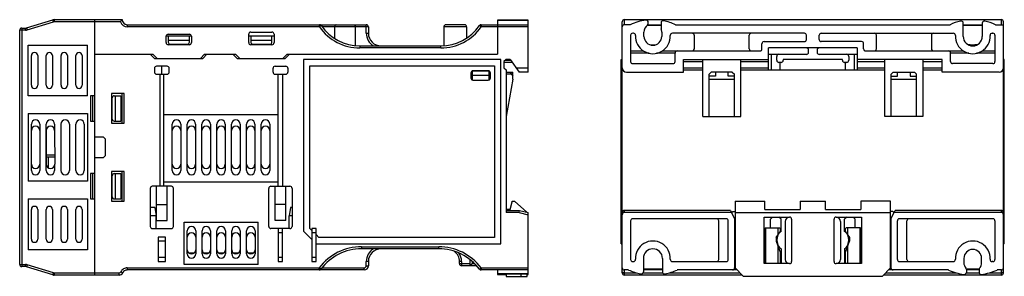
# Model space of a CAD drawing. Units: inches. Extents: x 0.2 to 26, y 0.6 to 15.3.
# Drawn here: x 11.2 to 20.3, y 6.5 to 8.9 of the extents above; entities that cross this region are included whole.
import ezdxf

# ---------------------------------------------------------------- set-up
doc = ezdxf.new("R2010")
doc.units = ezdxf.units.IN
doc.header["$LTSCALE"] = 1.21
doc.header["$MEASUREMENT"] = 0
doc.layers.get('0').update_dxf_attribs({"linetype": 'CONTINUOUS'})

msp = doc.modelspace()

# ---------------------------------------------------------------- linework, layer by layer
at = {"color": 7, "linetype": 'Continuous'}
for p, q in [((11.2263, 8.8361), (11.4709, 8.9114)), ((11.2321, 8.8173), (11.4767, 8.8925)), ((11.4767, 8.8925), (11.4709, 8.9114)), ((11.4825, 8.9131), (11.4825, 8.8934)), ((11.4825, 8.9131), (12.1144, 8.9131)), ((12.0976, 8.8934), (11.4825, 8.8934)), ((11.8585, 6.5351), (11.8585, 8.9131)), ((15.886, 8.909), (15.6025, 8.909)), ((15.6025, 8.909), (15.6025, 8.5903)), ((15.6025, 8.9088), (15.886, 8.9088)), ((15.886, 8.4249), (15.886, 8.909)), ((16.7606, 6.5548), (16.7606, 8.8934)), ((16.7803, 8.9131), (16.7803, 8.8658)), ((16.7803, 8.9131), (20.2842, 8.9131)), ((17.0036, 8.8783), (17.0036, 8.8893)), ((17.1217, 8.8837), (17.1217, 8.8341)), ((19.9299, 8.7576), (19.9299, 8.8808)), ((20.107, 8.8808), (20.107, 8.7576)), ((20.2842, 8.8658), (20.2842, 8.9131)), ((20.3039, 6.5548), (20.3039, 8.8934)), ((11.1616, 6.6336), (11.1616, 8.8147)), ((11.2147, 8.8147), (11.1616, 8.8147)), ((11.1813, 8.8344), (11.1813, 6.6139)), ((11.1813, 8.8344), (11.2147, 8.8344)), ((11.2147, 8.8147), (11.2147, 8.8344)), ((11.2263, 8.8361), (11.2321, 8.8173)), ((12.1616, 8.8658), (12.1616, 8.8462)), ((12.1616, 8.8658), (14.3821, 8.8658)), ((13.9483, 8.8462), (12.1616, 8.8462)), ((13.3092, 8.797), (13.5061, 8.797)), ((13.9483, 8.8462), (13.9483, 8.8658)), ((13.9646, 8.8573), (13.9483, 8.8462)), ((14.4018, 8.8462), (13.9724, 8.8462)), ((14.09, 8.7363), (14.09, 8.8462)), ((14.2804, 8.8462), (14.2804, 8.671)), ((14.3821, 8.7871), (14.3821, 8.8658)), ((14.3821, 8.7871), (14.4018, 8.7871)), ((14.4018, 8.8462), (14.4018, 8.7871)), ((15.3151, 8.8462), (15.1025, 8.8462)), ((15.1025, 8.8462), (15.1025, 8.669)), ((15.2955, 8.8658), (15.1222, 8.8658)), ((15.3151, 8.8462), (15.3151, 8.741)), ((15.4497, 8.8462), (15.4334, 8.8573)), ((15.4497, 8.8658), (15.886, 8.8658)), ((15.4497, 8.8658), (15.4497, 8.8462)), ((15.886, 8.8462), (15.4497, 8.8462)), ((16.8356, 8.8658), (16.7803, 8.8658)), ((16.8652, 8.7871), (16.859, 8.7871)), ((16.9633, 8.7576), (16.9633, 8.797)), ((17.1217, 8.8573), (16.9907, 8.8573)), ((16.9989, 8.8658), (17.1217, 8.8658)), ((17.1287, 8.797), (17.1287, 8.7576)), ((18.4535, 8.7871), (17.2269, 8.7871)), ((17.2564, 8.8658), (19.8081, 8.8658)), ((18.611, 8.7871), (19.8376, 8.7871)), ((19.9299, 8.8658), (20.107, 8.8658)), ((20.107, 8.8573), (19.9299, 8.8573)), ((20.1993, 8.7871), (20.2055, 8.7871)), ((20.2289, 8.8658), (20.3039, 8.8658)), ((12.5218, 8.6989), (12.5218, 8.758)), ((12.5229, 8.7635), (12.757, 8.7635)), ((12.5415, 8.7777), (12.7384, 8.7777)), ((12.5415, 8.7627), (12.5415, 8.7036)), ((12.5415, 8.7627), (12.7384, 8.7627)), ((12.5415, 8.7233), (12.7384, 8.7233)), ((12.7384, 8.7036), (12.7384, 8.7627)), ((12.7581, 8.758), (12.7581, 8.6989)), ((13.2896, 8.6989), (13.2896, 8.7773)), ((13.2896, 8.7635), (13.5258, 8.7635)), ((13.3092, 8.7627), (13.3092, 8.7036)), ((13.3092, 8.7627), (13.5061, 8.7627)), ((13.3092, 8.7233), (13.5061, 8.7233)), ((13.5061, 8.7036), (13.5061, 8.7627)), ((13.5258, 8.7773), (13.5258, 8.6989)), ((16.8393, 8.7674), (16.8393, 8.5233)), ((17.4299, 8.7674), (17.4299, 8.6414)), ((17.9417, 8.6414), (17.9417, 8.7674)), ((18.0795, 8.7084), (18.4535, 8.7084)), ((18.4732, 8.7281), (18.4732, 8.7674)), ((18.5913, 8.7281), (18.5913, 8.7674)), ((18.985, 8.7084), (18.611, 8.7084)), ((19.1228, 8.6414), (19.1228, 8.7674)), ((19.6346, 8.7674), (19.6346, 8.6414)), ((20.2252, 8.7674), (20.2252, 8.5233)), ((11.2403, 8.2044), (11.2403, 8.6769)), ((11.2403, 8.6769), (11.7915, 8.6769)), ((11.7915, 8.2044), (11.7915, 8.6769)), ((12.7384, 8.6792), (12.5415, 8.6792)), ((12.5612, 8.684), (12.7187, 8.684)), ((13.5061, 8.6792), (13.3092, 8.6792)), ((13.3289, 8.684), (13.4864, 8.684)), ((14.3218, 8.669), (14.3218, 8.6493)), ((14.3218, 8.669), (15.0762, 8.669)), ((15.0762, 8.6493), (14.3218, 8.6493)), ((15.0762, 8.6493), (15.0762, 8.669)), ((16.8393, 8.6218), (16.9588, 8.6218)), ((17.1332, 8.6218), (18.0401, 8.6218)), ((17.2527, 8.5233), (17.2527, 8.6021)), ((18.0598, 8.6414), (18.0598, 8.6887)), ((18.1189, 8.4446), (18.1189, 8.6493)), ((18.9456, 8.6493), (18.1189, 8.6493)), ((18.4929, 8.6099), (18.4929, 8.6296)), ((18.5716, 8.6296), (18.5716, 8.6099)), ((18.9456, 8.6493), (18.9456, 8.4446)), ((19.0047, 8.6414), (19.0047, 8.6887)), ((19.0244, 8.6218), (19.9312, 8.6218)), ((19.8118, 8.5233), (19.8118, 8.6021)), ((20.1057, 8.6218), (20.2252, 8.6218)), ((11.2699, 8.3029), (11.2699, 8.5784)), ((11.3289, 8.5784), (11.3289, 8.3029)), ((11.4077, 8.3029), (11.4077, 8.5784)), ((11.4667, 8.5784), (11.4667, 8.3029)), ((11.5455, 8.3029), (11.5455, 8.5784)), ((11.6045, 8.5784), (11.6045, 8.3029)), ((11.6833, 8.3029), (11.6833, 8.5784)), ((11.7423, 8.5784), (11.7423, 8.3029)), ((11.8585, 8.5903), (12.3998, 8.5903)), ((12.3742, 8.5903), (12.4136, 8.5509)), ((12.4392, 8.5509), (12.3998, 8.5903)), ((12.4136, 8.5509), (12.8624, 8.5509)), ((12.8801, 8.5903), (12.8407, 8.5509)), ((12.8624, 8.5509), (12.9018, 8.5903)), ((12.8801, 8.5903), (13.1675, 8.5903)), ((13.1419, 8.5903), (13.1813, 8.5509)), ((13.2069, 8.5509), (13.1675, 8.5903)), ((13.1813, 8.5509), (13.6301, 8.5509)), ((13.6478, 8.5903), (13.6085, 8.5509)), ((13.6301, 8.5509), (13.6695, 8.5903)), ((13.6478, 8.5903), (15.6025, 8.5903)), ((13.7994, 8.543), (13.7994, 6.9446)), ((15.634, 8.543), (13.7994, 8.543)), ((15.634, 6.8265), (15.634, 8.543)), ((15.6813, 8.543), (15.6616, 8.5233)), ((15.6616, 8.5233), (15.6616, 8.4643)), ((15.74, 8.5155), (15.6616, 8.5155)), ((15.6734, 8.5351), (15.7262, 8.5351)), ((15.7207, 8.543), (15.6813, 8.543)), ((15.7207, 8.543), (15.8034, 8.4249)), ((16.7527, 6.8265), (16.7527, 8.543)), ((16.7527, 8.543), (16.7606, 8.543)), ((17.0111, 8.6), (16.8393, 8.6)), ((17.2527, 8.6), (17.081, 8.6)), ((17.3315, 8.4249), (17.3315, 8.543)), ((17.3315, 8.543), (18.1189, 8.543)), ((17.3315, 8.5233), (17.5086, 8.5233)), ((17.5086, 8.0115), (17.5086, 8.543)), ((17.863, 8.0115), (17.863, 8.543)), ((17.863, 8.5233), (18.1189, 8.5233)), ((18.1189, 8.5903), (18.4732, 8.5903)), ((18.1484, 8.4446), (18.1484, 8.5903)), ((18.1976, 8.5351), (18.1976, 8.5706)), ((18.237, 8.5155), (18.2173, 8.5155)), ((18.2271, 8.5155), (18.2271, 8.4446)), ((18.2567, 8.543), (18.2567, 8.5351)), ((18.8078, 8.543), (18.2567, 8.543)), ((18.5913, 8.5903), (18.9456, 8.5903)), ((18.8078, 8.5351), (18.8078, 8.543)), ((18.8472, 8.5155), (18.8275, 8.5155)), ((18.8374, 8.4446), (18.8374, 8.5155)), ((18.8669, 8.5706), (18.8669, 8.5351)), ((18.9161, 8.5903), (18.9161, 8.4446)), ((19.733, 8.543), (18.9456, 8.543)), ((18.9456, 8.5233), (19.2015, 8.5233)), ((19.2015, 8.0115), (19.2015, 8.543)), ((19.5559, 8.543), (19.5559, 8.0115)), ((19.5559, 8.5233), (19.733, 8.5233)), ((19.733, 8.4249), (19.733, 8.543)), ((19.9835, 8.6), (19.8118, 8.6)), ((20.2252, 8.6), (20.0534, 8.6)), ((20.3118, 8.543), (20.3039, 8.543)), ((20.3118, 6.8265), (20.3118, 8.543)), ((12.4136, 8.4603), (12.4136, 8.4249)), ((12.5317, 8.48), (12.4333, 8.48)), ((12.4785, 8.48), (12.4785, 8.4052)), ((12.5514, 8.4249), (12.5514, 8.4603)), ((13.5159, 8.4249), (13.5159, 8.4603)), ((13.5356, 8.48), (13.634, 8.48)), ((13.6537, 8.4603), (13.6537, 8.4249)), ((13.8585, 6.969), (13.8585, 8.484)), ((13.8585, 8.484), (15.575, 8.484)), ((15.5238, 8.4328), (15.3663, 8.4328)), ((15.3663, 8.4328), (15.3663, 8.3518)), ((15.5159, 8.4367), (15.3742, 8.4367)), ((15.5238, 8.3518), (15.5238, 8.4328)), ((15.575, 8.484), (15.575, 6.8855)), ((15.6616, 8.4643), (15.6813, 8.4446)), ((15.6813, 8.4446), (15.6813, 7.1178)), ((15.6813, 8.4249), (15.7443, 8.4249)), ((15.7167, 8.4249), (15.7443, 8.3855)), ((15.7443, 8.358), (15.7443, 8.4249)), ((15.7758, 8.4643), (15.886, 8.4643)), ((15.886, 8.4249), (15.8034, 8.4249)), ((16.7606, 8.4446), (16.7664, 8.4446)), ((16.8, 8.4249), (17.3315, 8.4249)), ((16.859, 8.5036), (17.233, 8.5036)), ((17.3315, 8.4643), (17.5086, 8.4643)), ((17.3315, 8.4446), (17.5086, 8.4446)), ((17.5677, 8.4052), (17.5874, 8.4249)), ((17.7842, 8.4249), (17.5874, 8.4249)), ((17.6267, 8.4249), (17.6267, 8.3855)), ((17.7448, 8.3855), (17.7448, 8.4249)), ((17.7842, 8.4249), (17.8039, 8.4052)), ((17.863, 8.4643), (18.1189, 8.4643)), ((17.863, 8.4446), (19.2015, 8.4446)), ((18.9456, 8.4643), (19.2015, 8.4643)), ((19.2606, 8.4052), (19.2803, 8.4249)), ((19.2803, 8.4249), (19.4771, 8.4249)), ((19.3196, 8.3855), (19.3196, 8.4249)), ((19.4378, 8.4249), (19.4378, 8.3855)), ((19.4771, 8.4249), (19.4968, 8.4052)), ((19.5559, 8.4643), (19.733, 8.4643)), ((19.5559, 8.4446), (19.733, 8.4446)), ((20.2645, 8.4249), (19.733, 8.4249)), ((20.2055, 8.5036), (19.8315, 8.5036)), ((20.2981, 8.4446), (20.3039, 8.4446)), ((12.4333, 8.4052), (12.5317, 8.4052)), ((12.4628, 8.4052), (12.4628, 7.3619)), ((12.5022, 7.3619), (12.5022, 8.4052)), ((13.5356, 8.4052), (13.634, 8.4052)), ((13.5651, 7.3619), (13.5651, 8.4052)), ((13.6045, 8.4052), (13.6045, 7.3619)), ((15.3545, 8.417), (15.3545, 8.3698)), ((15.363, 8.354), (15.3663, 8.354)), ((15.5238, 8.3934), (15.3663, 8.3934)), ((15.3742, 8.3501), (15.5159, 8.3501)), ((15.5238, 8.354), (15.5271, 8.354)), ((15.5356, 8.3698), (15.5356, 8.417)), ((15.7305, 8.4052), (15.6813, 8.4052)), ((15.7443, 8.358), (15.6813, 8.0115)), ((17.5677, 8.0115), (17.5677, 8.4052)), ((17.6267, 8.3855), (17.5677, 8.3855)), ((17.5677, 8.358), (17.8039, 8.358)), ((17.8039, 8.3855), (17.7448, 8.3855)), ((17.8039, 8.0115), (17.8039, 8.4052)), ((19.2606, 8.0115), (19.2606, 8.4052)), ((19.2606, 8.3855), (19.3196, 8.3855)), ((19.2606, 8.358), (19.4968, 8.358)), ((19.4378, 8.3855), (19.4968, 8.3855)), ((19.4968, 8.0115), (19.4968, 8.4052)), ((11.7915, 8.2044), (11.2403, 8.2044)), ((11.8191, 8.2044), (11.8191, 7.9682)), ((11.8585, 8.2044), (11.8191, 8.2044)), ((11.8388, 8.2044), (11.8388, 7.9682)), ((12.0151, 8.2241), (12.0151, 7.9485)), ((12.1333, 8.2241), (12.0151, 8.2241)), ((12.0214, 7.9879), (12.0214, 8.1847)), ((12.0411, 8.2044), (12.1002, 8.2044)), ((12.049, 8.2044), (12.049, 7.9682)), ((12.1002, 8.2044), (12.1002, 7.9682)), ((12.1144, 7.9485), (12.1144, 8.2241)), ((12.1333, 7.9485), (12.1333, 8.2241)), ((11.2403, 8.0391), (11.2403, 7.4092)), ((11.2403, 8.0391), (11.7915, 8.0391)), ((11.7915, 8.0391), (11.7915, 7.4092)), ((11.8191, 7.9682), (11.8585, 7.9682)), ((12.0411, 7.9682), (12.1002, 7.9682)), ((12.5022, 8.0312), (13.5651, 8.0312)), ((17.5086, 8.0115), (17.863, 8.0115)), ((19.5559, 8.0115), (19.2015, 8.0115)), ((11.2699, 7.5076), (11.2699, 7.9407)), ((11.3486, 7.9407), (11.3486, 7.5076)), ((11.4077, 7.5076), (11.4077, 7.9407)), ((11.4077, 7.8818), (11.4086, 7.5667)), ((11.4864, 7.9407), (11.4864, 7.8818)), ((11.4864, 7.8818), (11.4873, 7.567)), ((11.5455, 7.5076), (11.5455, 7.9407)), ((11.6242, 7.9407), (11.6242, 7.5076)), ((11.6833, 7.5076), (11.6833, 7.9407)), ((11.762, 7.9407), (11.762, 7.5076)), ((12.0151, 7.9485), (12.1333, 7.9485)), ((12.58, 7.5076), (12.58, 7.9407)), ((12.6587, 7.9407), (12.6587, 7.5076)), ((12.7178, 7.5076), (12.7178, 7.9407)), ((12.7965, 7.9407), (12.7965, 7.5076)), ((12.8556, 7.5076), (12.8556, 7.9407)), ((12.9343, 7.9407), (12.9343, 7.5076)), ((12.9934, 7.5076), (12.9934, 7.9407)), ((13.0721, 7.9407), (13.0721, 7.5076)), ((13.1312, 7.5076), (13.1312, 7.9407)), ((13.2099, 7.9407), (13.2099, 7.5076)), ((13.269, 7.5076), (13.269, 7.9407)), ((13.3477, 7.9407), (13.3477, 7.5076)), ((13.4068, 7.5076), (13.4068, 7.9407)), ((13.4855, 7.9407), (13.4855, 7.5076)), ((11.8585, 7.8225), (11.9372, 7.8225)), ((11.9372, 7.8225), (11.9569, 7.8029)), ((11.9569, 7.8029), (11.9569, 7.6454)), ((11.4083, 7.6532), (11.4871, 7.6532)), ((11.4871, 7.6336), (11.4084, 7.6336)), ((11.4293, 7.5327), (11.4293, 7.6336)), ((11.9372, 7.6257), (11.8585, 7.6257)), ((11.9569, 7.6454), (11.9372, 7.6257)), ((11.4864, 7.5583), (11.4864, 7.5076)), ((11.8191, 7.48), (11.8191, 7.2438)), ((11.8585, 7.48), (11.8191, 7.48)), ((11.8388, 7.48), (11.8388, 7.2438)), ((12.0151, 7.4997), (12.0151, 7.2241)), ((12.1333, 7.4997), (12.0151, 7.4997)), ((12.0214, 7.2635), (12.0214, 7.4603)), ((12.0411, 7.48), (12.1002, 7.48)), ((12.049, 7.48), (12.049, 7.2438)), ((12.1002, 7.48), (12.1002, 7.2438)), ((12.1144, 7.2241), (12.1144, 7.4997)), ((12.1333, 7.2241), (12.1333, 7.4997)), ((11.7915, 7.4092), (11.2403, 7.4092)), ((12.3742, 7.3422), (12.3742, 6.9879)), ((12.5711, 7.3619), (12.3939, 7.3619)), ((12.4333, 7.043), (12.4333, 7.3619)), ((13.5651, 7.4013), (12.5022, 7.4013)), ((12.5317, 7.043), (12.5317, 7.3619)), ((12.5907, 6.9879), (12.5907, 7.3422)), ((13.4766, 6.9879), (13.4766, 7.3422)), ((13.4962, 7.3619), (13.6734, 7.3619)), ((13.5356, 7.043), (13.5356, 7.3619)), ((13.634, 7.043), (13.634, 7.3619)), ((13.6931, 7.3422), (13.6931, 6.9879)), ((11.2403, 7.2438), (11.2403, 6.7714)), ((11.2403, 7.2438), (11.7915, 7.2438)), ((11.7915, 7.2438), (11.7915, 6.7714)), ((11.8191, 7.2438), (11.8585, 7.2438)), ((12.0411, 7.2438), (12.1002, 7.2438)), ((11.2699, 6.8698), (11.2699, 7.1454)), ((11.3289, 7.1454), (11.3289, 6.8698)), ((11.4077, 6.8698), (11.4077, 7.1454)), ((11.4667, 7.1454), (11.4667, 6.8698)), ((11.5455, 6.8698), (11.5455, 7.1454)), ((11.6045, 7.1454), (11.6045, 6.8698)), ((11.6833, 6.8698), (11.6833, 7.1454)), ((11.7423, 7.1454), (11.7423, 6.8698)), ((12.0151, 7.2241), (12.1333, 7.2241)), ((12.4175, 7.1651), (12.3742, 7.1651)), ((12.4175, 7.1651), (12.4293, 7.0863)), ((12.4333, 7.1926), (12.5317, 7.1926)), ((13.634, 7.1926), (13.5356, 7.1926)), ((13.6773, 7.1651), (13.6655, 7.0863)), ((13.6931, 7.1651), (13.6773, 7.1651)), ((15.7207, 7.1454), (15.6813, 7.1454)), ((15.6813, 7.1375), (15.8073, 7.1375)), ((15.7207, 7.1454), (15.7396, 7.2162)), ((15.7396, 7.2241), (15.7601, 7.2241)), ((15.7396, 7.2162), (15.7396, 7.2241)), ((15.7601, 7.2241), (15.8751, 7.1205)), ((15.8048, 7.1178), (15.8073, 7.1375)), ((15.8073, 7.1375), (15.886, 7.1178)), ((16.7803, 7.1375), (16.7803, 7.1178)), ((17.7665, 7.1375), (16.7803, 7.1375)), ((17.7665, 7.1375), (17.8059, 7.0588)), ((17.8098, 7.2241), (17.8098, 6.6021)), ((17.8098, 7.2241), (18.0854, 7.2241)), ((18.0854, 7.1454), (18.0854, 7.2241)), ((18.0854, 7.1454), (18.4141, 7.1454)), ((18.4141, 7.2241), (18.6504, 7.2241)), ((18.4141, 7.2241), (18.4141, 7.1454)), ((18.6504, 7.1454), (18.6504, 7.2241)), ((18.6504, 7.1454), (18.9791, 7.1454)), ((19.2547, 7.2241), (18.9791, 7.2241)), ((18.9791, 7.2241), (18.9791, 7.1454)), ((19.2547, 6.6021), (19.2547, 7.2241)), ((19.2586, 7.0588), (19.298, 7.1375)), ((20.2842, 7.1375), (19.298, 7.1375)), ((20.2842, 7.1178), (20.2842, 7.1375)), ((12.3899, 7.0863), (12.3742, 7.0863)), ((12.4293, 7.0863), (12.3899, 7.0863)), ((12.4293, 6.9682), (12.4293, 7.0863)), ((13.6931, 7.0863), (13.6655, 7.0863)), ((13.6655, 6.9682), (13.6655, 7.0863)), ((15.8048, 7.1178), (15.6813, 7.1178)), ((15.8048, 7.1178), (15.886, 7.0975)), ((15.886, 6.5409), (15.886, 7.1178)), ((17.7763, 7.1178), (16.7803, 7.1178)), ((17.7271, 7.0588), (16.859, 7.0588)), ((17.7783, 7.1139), (17.7901, 7.1257)), ((17.7901, 7.1257), (17.8098, 7.1257)), ((17.8059, 7.0588), (17.8059, 6.6021)), ((17.8098, 7.1178), (19.2547, 7.1178)), ((18.0795, 7.0745), (18.3157, 7.0745)), ((18.0795, 6.6414), (18.0795, 7.0745)), ((18.1582, 7.0745), (18.1385, 7.0548)), ((18.1385, 6.9761), (18.1385, 7.0548)), ((18.237, 7.0548), (18.2173, 7.0745)), ((18.237, 6.9416), (18.237, 7.0548)), ((18.3354, 7.0548), (18.3354, 6.6611)), ((18.7291, 6.6611), (18.7291, 7.0548)), ((18.7488, 7.0745), (18.985, 7.0745)), ((18.8472, 7.0745), (18.8275, 7.0548)), ((18.8275, 6.9416), (18.8275, 7.0548)), ((18.9259, 7.0548), (18.9063, 7.0745)), ((18.9259, 6.9761), (18.9259, 7.0548)), ((18.985, 7.0745), (18.985, 6.6414)), ((19.2744, 7.1257), (19.2547, 7.1257)), ((19.2586, 7.0588), (19.2586, 6.6021)), ((19.2744, 7.1257), (19.2862, 7.1139)), ((20.2842, 7.1178), (19.2882, 7.1178)), ((20.2055, 7.0588), (19.3374, 7.0588)), ((12.3939, 6.9682), (12.5711, 6.9682)), ((12.4333, 7.043), (12.5317, 7.043)), ((12.6892, 6.6336), (12.6892, 7.0273)), ((12.6892, 7.0273), (13.3781, 7.0273)), ((13.3781, 6.6336), (13.3781, 7.0273)), ((13.6734, 6.9682), (13.4962, 6.9682)), ((13.634, 7.043), (13.5356, 7.043)), ((13.5651, 6.9682), (13.5651, 6.6611)), ((13.6045, 6.6611), (13.6045, 6.9682)), ((13.8585, 6.969), (13.8762, 6.9513)), ((13.9155, 6.9682), (13.8762, 6.9682)), ((13.8762, 6.9682), (13.8762, 6.6611)), ((13.9155, 6.6611), (13.9155, 6.9682)), ((16.8393, 7.0391), (16.8393, 6.6808)), ((17.6582, 6.6808), (17.6582, 7.0391)), ((17.7468, 6.6808), (17.7468, 7.0391)), ((18.0893, 6.9761), (18.2212, 6.9761)), ((18.0893, 6.6414), (18.0893, 6.9761)), ((18.0952, 6.6414), (18.0952, 6.9761)), ((18.2094, 6.9108), (18.2094, 6.9761)), ((18.2291, 6.9682), (18.2212, 6.9761)), ((18.2291, 6.9682), (18.2291, 6.9389)), ((18.2763, 7.0351), (18.2763, 6.6808)), ((18.7882, 7.0351), (18.7882, 6.6808)), ((18.8433, 6.9761), (18.8354, 6.9682)), ((18.8354, 6.9389), (18.8354, 6.9682)), ((18.9752, 6.9761), (18.8433, 6.9761)), ((18.8551, 6.9761), (18.8551, 6.9108)), ((18.9693, 6.9761), (18.9693, 6.6414)), ((18.9752, 6.9761), (18.9752, 6.6414)), ((19.3177, 6.6808), (19.3177, 7.0391)), ((19.4063, 6.6808), (19.4063, 7.0391)), ((20.2252, 7.0391), (20.2252, 6.6808)), ((12.449, 6.8895), (12.449, 6.6611)), ((12.5159, 6.8895), (12.449, 6.8895)), ((12.5159, 6.6611), (12.5159, 6.8895)), ((12.7187, 6.732), (12.7187, 6.9485)), ((12.7974, 6.9485), (12.7974, 6.732)), ((12.8565, 6.732), (12.8565, 6.9485)), ((12.9352, 6.9485), (12.9352, 6.732)), ((12.9943, 6.732), (12.9943, 6.9485)), ((13.073, 6.9485), (13.073, 6.732)), ((13.1321, 6.732), (13.1321, 6.9485)), ((13.2108, 6.9485), (13.2108, 6.732)), ((13.2699, 6.732), (13.2699, 6.9485)), ((13.3486, 6.9485), (13.3486, 6.732)), ((13.6045, 6.9288), (13.5651, 6.9288)), ((13.8762, 6.8678), (13.7994, 6.9446)), ((13.9155, 6.9288), (13.8762, 6.9288)), ((13.9155, 6.912), (13.942, 6.8855)), ((15.575, 6.8855), (13.942, 6.8855)), ((18.1917, 6.8855), (18.2291, 6.9389)), ((18.1917, 6.8855), (18.1917, 6.8501)), ((18.2015, 6.8462), (18.2015, 6.8759)), ((18.8354, 6.9389), (18.8728, 6.8855)), ((18.863, 6.8759), (18.863, 6.8462)), ((18.8728, 6.8855), (18.8728, 6.8501)), ((11.7915, 6.7714), (11.2403, 6.7714)), ((12.5159, 6.8501), (12.449, 6.8501)), ((13.9175, 6.8265), (13.9155, 6.8284)), ((13.9175, 6.8265), (15.634, 6.8265)), ((14.3386, 6.7989), (15.0554, 6.7989)), ((14.3386, 6.7989), (14.3386, 6.7792)), ((15.0554, 6.7792), (14.3386, 6.7792)), ((15.0554, 6.7792), (15.0554, 6.7989)), ((16.7527, 6.8265), (16.7606, 6.8265)), ((18.1917, 6.8501), (18.2291, 6.7473)), ((18.2094, 6.6414), (18.2094, 6.8014)), ((18.237, 6.7804), (18.237, 6.6414)), ((18.8275, 6.7804), (18.8275, 6.6414)), ((18.8354, 6.7473), (18.8728, 6.8501)), ((18.8551, 6.8014), (18.8551, 6.6414)), ((20.3118, 6.8265), (20.3039, 6.8265)), ((12.449, 6.7005), (12.5159, 6.7005)), ((12.7808, 6.7399), (12.7352, 6.7399)), ((12.9186, 6.7399), (12.873, 6.7399)), ((13.0564, 6.7399), (13.0108, 6.7399)), ((13.1942, 6.7399), (13.1486, 6.7399)), ((13.332, 6.7399), (13.2864, 6.7399)), ((13.5651, 6.7005), (13.6045, 6.7005)), ((13.8762, 6.7005), (13.9155, 6.7005)), ((16.9574, 6.6907), (16.9574, 6.5657)), ((17.1346, 6.6907), (17.1346, 6.5657)), ((18.2291, 6.7473), (18.2291, 6.6414)), ((18.8354, 6.6414), (18.8354, 6.7473)), ((19.9358, 6.6907), (19.9358, 6.6513)), ((20.1011, 6.6513), (20.1011, 6.6907)), ((11.1616, 6.6336), (11.1813, 6.6336)), ((11.1813, 6.6336), (11.2147, 6.6336)), ((11.2147, 6.6139), (11.1813, 6.6139)), ((11.2147, 6.6139), (11.2147, 6.6336)), ((11.2321, 6.631), (11.2263, 6.6121)), ((11.4709, 6.5369), (11.2263, 6.6121)), ((11.4767, 6.5557), (11.2321, 6.6309)), ((12.1616, 6.6021), (12.1616, 6.5824)), ((12.1616, 6.6021), (13.9449, 6.6021)), ((12.449, 6.6611), (12.5159, 6.6611)), ((13.3781, 6.6336), (12.6892, 6.6336)), ((13.5651, 6.6611), (13.6045, 6.6611)), ((13.8762, 6.6611), (13.9155, 6.6611)), ((13.9607, 6.5903), (13.9449, 6.6021)), ((13.9449, 6.5824), (13.9449, 6.6021)), ((13.9698, 6.6021), (14.3624, 6.6021)), ((14.3624, 6.5824), (14.3624, 6.6021)), ((14.4018, 6.6611), (14.3821, 6.6611)), ((14.3821, 6.6218), (14.3821, 6.6611)), ((14.3821, 6.6218), (14.4018, 6.6218)), ((14.4018, 6.6611), (14.4018, 6.6218)), ((15.2679, 6.6611), (15.2482, 6.6611)), ((15.2482, 6.6414), (15.2482, 6.6611)), ((15.2482, 6.6414), (15.3466, 6.6414)), ((15.2679, 6.6611), (15.2679, 6.6218)), ((15.4048, 6.6218), (15.2679, 6.6218)), ((15.3466, 6.6218), (15.3466, 6.6784)), ((15.3663, 6.6414), (15.3466, 6.6218)), ((15.3663, 6.6622), (15.3663, 6.6414)), ((15.3663, 6.6414), (15.386, 6.6414)), ((15.386, 6.6414), (15.386, 6.6441)), ((15.3966, 6.6308), (15.386, 6.6414)), ((15.4057, 6.6218), (15.3966, 6.6308)), ((15.4057, 6.6236), (15.4057, 6.6218)), ((15.4334, 6.5903), (15.4491, 6.6021)), ((15.4491, 6.6021), (15.886, 6.6021)), ((15.4491, 6.6021), (15.4491, 6.5824)), ((16.859, 6.6611), (16.8652, 6.6611)), ((17.1346, 6.5903), (16.9574, 6.5903)), ((17.2269, 6.6611), (17.7271, 6.6611)), ((17.8216, 6.5903), (17.8015, 6.5903)), ((17.8098, 6.6414), (17.8059, 6.6414)), ((17.8885, 6.5233), (17.8098, 6.6021)), ((18.3157, 6.6414), (18.0795, 6.6414)), ((18.985, 6.6414), (18.7488, 6.6414)), ((19.2547, 6.6021), (19.1759, 6.5233)), ((19.263, 6.5903), (19.2429, 6.5903)), ((19.2547, 6.6414), (19.2586, 6.6414)), ((19.3374, 6.6611), (19.8376, 6.6611)), ((20.0775, 6.5903), (19.9594, 6.5903)), ((20.2055, 6.6611), (20.1993, 6.6611)), ((11.4709, 6.5369), (11.4767, 6.5557)), ((11.4825, 6.5548), (11.4825, 6.5351)), ((11.4825, 6.5548), (12.0845, 6.5548)), ((12.0845, 6.5351), (11.4825, 6.5351)), ((12.0845, 6.5351), (12.0845, 6.5548)), ((12.102, 6.5656), (12.1195, 6.5566)), ((14.3624, 6.5824), (12.1616, 6.5824)), ((15.886, 6.5824), (15.4491, 6.5824)), ((15.6025, 6.5824), (15.6025, 6.5409)), ((15.886, 6.5464), (15.6025, 6.5464)), ((15.6025, 6.546), (15.886, 6.546)), ((15.6813, 6.541), (15.6025, 6.541)), ((15.6025, 6.5408), (15.6813, 6.5408)), ((15.6813, 6.546), (15.6813, 6.5233)), ((15.6813, 6.5233), (15.8781, 6.5233)), ((15.8191, 6.546), (15.8191, 6.5233)), ((15.8781, 6.5233), (15.8781, 6.546)), ((15.886, 6.541), (15.8781, 6.541)), ((15.8781, 6.5408), (15.886, 6.5408)), ((16.7803, 6.5824), (16.7803, 6.5351)), ((16.8196, 6.5824), (16.7803, 6.5824)), ((16.7803, 6.5566), (16.892, 6.5566)), ((17.8767, 6.5351), (16.7803, 6.5351)), ((16.9549, 6.5566), (17.1371, 6.5566)), ((17.1346, 6.5824), (16.9574, 6.5824)), ((17.2001, 6.5566), (17.8553, 6.5566)), ((17.8295, 6.5824), (17.2724, 6.5824)), ((19.1759, 6.5233), (17.8885, 6.5233)), ((20.2842, 6.5351), (19.1878, 6.5351)), ((19.2092, 6.5566), (19.8661, 6.5566)), ((19.7921, 6.5824), (19.235, 6.5824)), ((19.9594, 6.5859), (19.9594, 6.5605)), ((20.0775, 6.5824), (19.9594, 6.5824)), ((19.9594, 6.5566), (20.0775, 6.5566)), ((20.0775, 6.5859), (20.0775, 6.5605)), ((20.1709, 6.5566), (20.2842, 6.5566)), ((20.2842, 6.5824), (20.2448, 6.5824)), ((20.2842, 6.5351), (20.2842, 6.5824))]:
    msp.add_line(p, q, dxfattribs=at)
for centre, radius, start, end in [((11.4825, 8.8737), 0.0394, 90, 107.10273), ((11.4825, 8.8737), 0.0197, 89.99972, 107.10301), ((12.1616, 8.9131), 0.0669, 197.10464, 270), ((12.1616, 8.9131), 0.0472, 180, 270), ((16.7803, 8.8934), 0.0197, 90, 180), ((17.046, 8.421), 0.4921, 97.55391, 115.31107), ((16.9839, 8.8893), 0.0197, 0, 97.55391), ((16.9839, 8.8783), 0.0197, 307.3537, 360), ((17.1414, 8.8837), 0.0197, 78.35341, 180), ((17.046, 8.421), 0.4921, 64.68893, 78.35341), ((20.0185, 8.421), 0.4921, 103.24801, 115.31107), ((19.9102, 8.8808), 0.0197, 0, 103.24801), ((20.1267, 8.8808), 0.0197, 76.75199, 180), ((20.0185, 8.421), 0.4921, 64.68893, 76.75199), ((20.2842, 8.8934), 0.0197, 0, 90), ((11.1813, 8.8147), 0.0197, 90, 180), ((11.2147, 8.8737), 0.0394, 270, 287.10273), ((11.2147, 8.8737), 0.0591, 269.96445, 287.10273), ((13.3092, 8.7773), 0.0197, 90, 180), ((13.5061, 8.7773), 0.0197, 0, 90), ((13.9483, 8.8462), 0.0197, 34.41739, 90), ((14.3218, 9.1021), 0.4528, 214.41739, 269.99995), ((14.3218, 9.1021), 0.4331, 214.41739, 270), ((14.3821, 8.8462), 0.0197, 0, 90), ((14.5199, 8.7871), 0.1378, 180, 238.99728), ((14.5199, 8.7871), 0.1181, 180, 270), ((15.0762, 9.1021), 0.4331, 270, 325.58261), ((15.0762, 9.1021), 0.4528, 270.00005, 325.58261), ((15.1222, 8.8462), 0.0197, 90, 180), ((15.2955, 8.8462), 0.0197, 0, 90), ((15.4497, 8.8462), 0.0197, 90, 145.58261), ((16.7803, 8.8462), 0.0197, 90, 180), ((16.859, 8.7674), 0.0197, 90, 180), ((16.8652, 8.7674), 0.0197, 356.88456, 90), ((17.046, 8.797), 0.0827, 127.3537, 180), ((17.1414, 8.8341), 0.0197, 180, 201.29422), ((17.046, 8.797), 0.0827, 0, 21.29422), ((17.2269, 8.7674), 0.0197, 90, 183.11544), ((17.4102, 8.7674), 0.0197, 0, 90), ((17.9614, 8.7674), 0.0197, 90, 180), ((18.4535, 8.7674), 0.0197, 0, 90), ((18.611, 8.7674), 0.0197, 90, 180), ((19.1031, 8.7674), 0.0197, 0, 90), ((19.6543, 8.7674), 0.0197, 90, 180), ((19.8376, 8.7674), 0.0197, 356.88456, 90), ((20.1993, 8.7674), 0.0197, 90, 183.11544), ((20.2055, 8.7674), 0.0197, 0, 90), ((12.5415, 8.758), 0.0197, 90, 180), ((12.5415, 8.6989), 0.0197, 180, 270), ((12.5612, 8.7036), 0.0197, 180, 270), ((12.7187, 8.7036), 0.0197, 270, 360), ((12.7384, 8.758), 0.0197, 0, 90), ((12.7384, 8.6989), 0.0197, 270, 360), ((13.3092, 8.6989), 0.0197, 180, 270), ((13.3289, 8.7036), 0.0197, 180, 270), ((13.4864, 8.7036), 0.0197, 270, 360), ((13.5061, 8.6989), 0.0197, 270, 360), ((17.046, 8.7576), 0.1614, 176.88456, 3.11544), ((17.046, 8.7576), 0.0827, 180, 360), ((18.0795, 8.6887), 0.0197, 90, 180), ((18.4535, 8.7281), 0.0197, 270, 360), ((18.611, 8.7281), 0.0197, 180, 270), ((18.985, 8.6887), 0.0197, 0, 90), ((20.0185, 8.7576), 0.1614, 176.88456, 3.11544), ((20.0185, 8.7576), 0.0886, 180, 360), ((11.2994, 8.5784), 0.0295, 0, 180), ((11.4372, 8.5784), 0.0295, 0, 180), ((11.575, 8.5784), 0.0295, 0, 180), ((11.7128, 8.5784), 0.0295, 0, 180), ((17.046, 8.9647), 0.2854, 264.19552, 275.94619), ((17.2724, 8.6021), 0.0197, 90, 180), ((17.4102, 8.6414), 0.0197, 270, 360), ((17.9614, 8.6414), 0.0197, 180, 270), ((18.0401, 8.6414), 0.0197, 270, 360), ((18.4732, 8.6296), 0.0197, 0, 90), ((18.4732, 8.6099), 0.0197, 270, 360), ((18.5913, 8.6296), 0.0197, 90, 180), ((18.5913, 8.6099), 0.0197, 180, 270), ((19.0244, 8.6414), 0.0197, 180, 270), ((19.1031, 8.6414), 0.0197, 270, 360), ((19.6543, 8.6414), 0.0197, 180, 270), ((19.7921, 8.6021), 0.0197, 0, 90), ((16.859, 8.5233), 0.0197, 180, 270), ((17.233, 8.5233), 0.0197, 270, 360), ((18.2173, 8.5706), 0.0197, 90, 180), ((18.2173, 8.5351), 0.0197, 180, 270), ((18.237, 8.5351), 0.0197, 270, 360), ((18.8275, 8.5351), 0.0197, 180, 270), ((18.8472, 8.5706), 0.0197, 0, 90), ((18.8472, 8.5351), 0.0197, 270, 360), ((19.8315, 8.5233), 0.0197, 180, 270), ((20.2055, 8.5233), 0.0197, 270, 360), ((12.4333, 8.4603), 0.0197, 90, 180), ((12.4333, 8.4249), 0.0197, 180, 270), ((12.5317, 8.4603), 0.0197, 0, 90), ((12.5317, 8.4249), 0.0197, 270, 360), ((13.5356, 8.4603), 0.0197, 90, 180), ((13.5356, 8.4249), 0.0197, 180, 270), ((13.634, 8.4603), 0.0197, 0, 90), ((13.634, 8.4249), 0.0197, 270, 360), ((15.3742, 8.417), 0.0197, 90, 180), ((15.5159, 8.417), 0.0197, 0, 90), ((16.8, 8.4643), 0.0394, 180, 270), ((20.2645, 8.4643), 0.0394, 270, 360), ((15.3742, 8.3698), 0.0197, 180, 270), ((15.5159, 8.3698), 0.0197, 270, 360), ((11.2994, 8.3029), 0.0295, 180, 360), ((11.4372, 8.3029), 0.0295, 180, 360), ((11.575, 8.3029), 0.0295, 180, 360), ((11.7128, 8.3029), 0.0295, 180, 360), ((12.0411, 8.1847), 0.0197, 90, 180), ((11.3092, 7.9407), 0.0394, 0, 180), ((11.447, 7.9407), 0.0394, 0, 180), ((11.5848, 7.9407), 0.0394, 0, 180), ((11.7226, 7.9407), 0.0394, 0, 180), ((12.0411, 7.9879), 0.0197, 180, 270), ((12.6194, 7.9407), 0.0394, 0, 180), ((12.7572, 7.9407), 0.0394, 0, 180), ((12.8949, 7.9407), 0.0394, 0, 180), ((13.0327, 7.9407), 0.0394, 0, 180), ((13.1705, 7.9407), 0.0394, 0, 180), ((13.3083, 7.9407), 0.0394, 0, 180), ((13.4461, 7.9407), 0.0394, 0, 180), ((11.3092, 7.8816), 0.0394, 0, 180), ((11.447, 7.8818), 0.0394, 0.08004, 180.06879), ((12.6194, 7.8816), 0.0394, 0, 180), ((12.7572, 7.8816), 0.0394, 0, 180), ((12.8949, 7.8816), 0.0394, 0, 180), ((13.0327, 7.8816), 0.0394, 0, 180), ((13.1705, 7.8816), 0.0394, 0, 180), ((13.3083, 7.8816), 0.0394, 0, 180), ((13.4461, 7.8816), 0.0394, 0, 180), ((11.3092, 7.5666), 0.0394, 180, 360), ((11.3092, 7.5076), 0.0394, 180, 360), ((11.447, 7.5076), 0.0394, 180, 360), ((11.448, 7.5668), 0.0394, 180.1716, 0.1716), ((11.5848, 7.5076), 0.0394, 180, 360), ((11.7226, 7.5076), 0.0394, 180, 360), ((12.6194, 7.5666), 0.0394, 180, 360), ((12.6194, 7.5076), 0.0394, 180, 360), ((12.7572, 7.5666), 0.0394, 180, 360), ((12.7572, 7.5076), 0.0394, 180, 360), ((12.8949, 7.5666), 0.0394, 180, 360), ((12.8949, 7.5076), 0.0394, 180, 360), ((13.0327, 7.5666), 0.0394, 180, 360), ((13.0327, 7.5076), 0.0394, 180, 360), ((13.1705, 7.5666), 0.0394, 180, 360), ((13.1705, 7.5076), 0.0394, 180, 360), ((13.3083, 7.5666), 0.0394, 180, 360), ((13.3083, 7.5076), 0.0394, 180, 360), ((13.4461, 7.5666), 0.0394, 180, 360), ((13.4461, 7.5076), 0.0394, 180, 360), ((12.0411, 7.4603), 0.0197, 90, 180), ((12.3939, 7.3422), 0.0197, 90, 180), ((12.5711, 7.3422), 0.0197, 0, 90), ((13.4962, 7.3422), 0.0197, 90, 180), ((13.6734, 7.3422), 0.0197, 0, 90), ((12.0411, 7.2635), 0.0197, 180, 270), ((11.2994, 7.1454), 0.0295, 0, 180), ((11.4372, 7.1454), 0.0295, 0, 180), ((11.575, 7.1454), 0.0295, 0, 180), ((11.7128, 7.1454), 0.0295, 0, 180), ((16.7803, 7.1178), 0.0197, 90, 180), ((20.2842, 7.1178), 0.0197, 0, 90), ((16.859, 7.0391), 0.0197, 90, 180), ((17.6385, 7.0391), 0.0197, 0, 90), ((17.7271, 7.0391), 0.0197, 0, 90), ((18.3157, 7.0351), 0.0394, 90, 180), ((18.3157, 7.0548), 0.0197, 0, 90), ((18.7488, 7.0548), 0.0197, 90, 180), ((18.7488, 7.0351), 0.0394, 0, 90), ((19.3374, 7.0391), 0.0197, 90, 180), ((19.4259, 7.0391), 0.0197, 90, 180), ((20.2055, 7.0391), 0.0197, 0, 90), ((12.3939, 6.9879), 0.0197, 180, 270), ((12.5711, 6.9879), 0.0197, 270, 360), ((12.7581, 6.9485), 0.0394, 0, 180), ((12.8959, 6.9485), 0.0394, 0, 180), ((13.0336, 6.9485), 0.0394, 0, 180), ((13.1714, 6.9485), 0.0394, 0, 180), ((13.3092, 6.9485), 0.0394, 0, 180), ((13.4962, 6.9879), 0.0197, 180, 270), ((13.6734, 6.9879), 0.0197, 270, 360), ((11.2994, 6.8698), 0.0295, 180, 360), ((11.4372, 6.8698), 0.0295, 180, 360), ((11.575, 6.8698), 0.0295, 180, 360), ((11.7128, 6.8698), 0.0295, 180, 360), ((12.7581, 6.8895), 0.0394, 0, 180), ((12.8959, 6.8895), 0.0394, 0, 180), ((13.0336, 6.8895), 0.0394, 0, 180), ((13.1714, 6.8895), 0.0394, 0, 180), ((13.3092, 6.8895), 0.0394, 0, 180), ((18.2802, 6.8758), 0.0787, 157.32938, 179.9341), ((18.2802, 6.8758), 0.0787, 123.32261, 134.65742), ((18.7843, 6.8758), 0.0787, 45.34258, 56.67739), ((18.7843, 6.8758), 0.0787, 0.0659, 22.67062), ((12.7581, 6.7714), 0.0394, 180, 360), ((12.8959, 6.7714), 0.0394, 180, 360), ((13.0336, 6.7714), 0.0394, 180, 360), ((13.1714, 6.7714), 0.0394, 180, 360), ((13.3092, 6.7714), 0.0394, 180, 360), ((14.3386, 6.3068), 0.4921, 90, 143.13012), ((14.3386, 6.3068), 0.4724, 90, 143.1301), ((14.5199, 6.6611), 0.1378, 121.00272, 180), ((14.5199, 6.6611), 0.1181, 90, 180), ((15.0554, 6.3068), 0.4921, 36.86988, 90), ((15.0554, 6.3068), 0.4724, 36.8699, 90), ((17.046, 6.6907), 0.1614, 356.88456, 183.11544), ((17.046, 6.6907), 0.0886, 0, 180), ((18.2803, 6.8462), 0.0787, 179.97325, 236.63309), ((18.7842, 6.8462), 0.0787, 303.36691, 0.02675), ((20.0185, 6.6907), 0.1614, 356.88456, 183.11544), ((20.0185, 6.6907), 0.0827, 0, 180), ((12.7581, 6.732), 0.0394, 180, 360), ((12.8959, 6.732), 0.0394, 180, 360), ((13.0336, 6.732), 0.0394, 180, 360), ((13.1714, 6.732), 0.0394, 180, 360), ((13.3092, 6.732), 0.0394, 180, 360), ((15.1301, 6.6611), 0.1181, 0, 52.88337), ((15.1301, 6.6611), 0.1378, 0, 34.86788), ((16.859, 6.6808), 0.0197, 180, 270), ((16.8652, 6.6808), 0.0197, 270, 3.11544), ((17.2269, 6.6808), 0.0197, 176.88456, 270), ((17.6385, 6.6808), 0.0197, 270, 360), ((17.7271, 6.6808), 0.0197, 270, 360), ((18.3157, 6.6808), 0.0394, 180, 270), ((18.7488, 6.6808), 0.0394, 270, 360), ((19.3374, 6.6808), 0.0197, 180, 270), ((19.4259, 6.6808), 0.0197, 180, 270), ((19.8376, 6.6808), 0.0197, 270, 3.11544), ((20.1993, 6.6808), 0.0197, 176.88456, 270), ((20.2055, 6.6808), 0.0197, 270, 360), ((11.1813, 6.6336), 0.0197, 180, 270), ((11.2147, 6.5745), 0.0591, 72.86172, 90), ((11.2147, 6.5745), 0.0394, 72.89727, 90), ((13.9449, 6.6021), 0.0197, 270, 323.1301), ((14.3624, 6.6218), 0.0394, 270, 360), ((14.3624, 6.6218), 0.0197, 269.99281, 0.0072), ((15.2679, 6.6414), 0.0197, 180, 270), ((15.4491, 6.6021), 0.0197, 216.8699, 270), ((16.7803, 6.6021), 0.0197, 180, 270), ((17.7862, 6.6021), 0.0197, 270, 360), ((18.3157, 6.6611), 0.0197, 270, 360), ((18.7488, 6.6611), 0.0197, 180, 270), ((19.2783, 6.6021), 0.0197, 180, 270), ((20.0185, 6.6513), 0.0827, 180, 219.71514), ((19.9397, 6.5859), 0.0197, 0, 39.71514), ((20.0972, 6.5859), 0.0197, 140.28486, 180), ((20.0185, 6.6513), 0.0827, 320.28486, 360), ((20.2842, 6.6021), 0.0197, 270, 360), ((11.4825, 6.5745), 0.0394, 252.89727, 270), ((11.4825, 6.5745), 0.0197, 252.89699, 270.00028), ((12.0845, 6.5745), 0.0394, 270, 332.96431), ((12.1616, 6.5351), 0.0472, 90, 152.96431), ((16.7803, 6.5548), 0.0197, 180, 270), ((17.046, 7.1011), 0.566, 246.42363, 258.56926), ((16.9378, 6.5657), 0.0197, 258.56926, 360), ((17.1543, 6.5657), 0.0197, 180, 281.43074), ((17.046, 7.1011), 0.566, 281.43074, 293.57637), ((20.0185, 7.1011), 0.566, 246.42363, 261.7129), ((19.9397, 6.5605), 0.0197, 261.7129, 360), ((20.0972, 6.5605), 0.0197, 180, 278.2871), ((20.0185, 7.1011), 0.566, 278.2871, 293.57637), ((20.2842, 6.5548), 0.0197, 270, 360)]:
    msp.add_arc(centre, radius, start, end, dxfattribs=at)
for centre, start_param, end_param in [((16.7803, 7.0975), 0, 1.570796), ((20.2842, 7.0975), -1.570796, 0)]:
    msp.add_ellipse(centre, major_axis=(0, 0.0203), ratio=0.970143, start_param=start_param, end_param=end_param, dxfattribs=at)
for points, knots in [([(12.0976, 8.8934), (12.101, 8.8979), (12.1064, 8.9047), (12.1122, 8.911), (12.1144, 8.9131)], [0, 0, 0, 0, 0.652746, 1, 1, 1, 1]), ([(14.1031, 8.8658), (14.1015, 8.8658), (14.0978, 8.8649), (14.0935, 8.8606), (14.0907, 8.8541), (14.09, 8.8489), (14.09, 8.8462)], [0, 0, 0, 0, 0.191298, 0.41002, 0.681721, 1, 1, 1, 1]), ([(14.2673, 8.8658), (14.269, 8.8658), (14.2726, 8.8649), (14.277, 8.8606), (14.2798, 8.8541), (14.2804, 8.8489), (14.2804, 8.8462)], [0, 0, 0, 0, 0.191332, 0.41003, 0.681724, 1, 1, 1, 1]), ([(19.9706, 8.6834), (19.9863, 8.6806), (20.0184, 8.678), (20.0504, 8.6806), (20.0661, 8.6834)], [0, 0, 0, 0, 0.499818, 1, 1, 1, 1]), ([(12.1616, 6.6021), (12.1494, 6.6021), (12.1246, 6.5952), (12.1073, 6.5761), (12.1018, 6.5653)], [0, 0, 0, 0, 0.499924, 1, 1, 1, 1]), ([(12.0845, 6.5548), (12.088, 6.5548), (12.0951, 6.5568), (12.1002, 6.5622), (12.1018, 6.5653)], [0, 0, 0, 0, 0.50025, 1, 1, 1, 1]), ([(16.7606, 6.5656), (16.7606, 6.5643), (16.7621, 6.5614), (16.7667, 6.5588), (16.773, 6.557), (16.7778, 6.5566), (16.7803, 6.5566)], [0, 0, 0, 0, 0.162658, 0.385318, 0.673435, 1, 1, 1, 1]), ([(20.3039, 6.5656), (20.3039, 6.5627), (20.2997, 6.5597), (20.2951, 6.558), (20.2904, 6.5569), (20.2867, 6.5566), (20.2842, 6.5566)], [0, 0, 0, 0, 0.375275, 0.514788, 0.668396, 1, 1, 1, 1])]:
    msp.add_open_spline(points, degree=3, knots=knots, dxfattribs=at)

doc.saveas('drawing.dxf')
